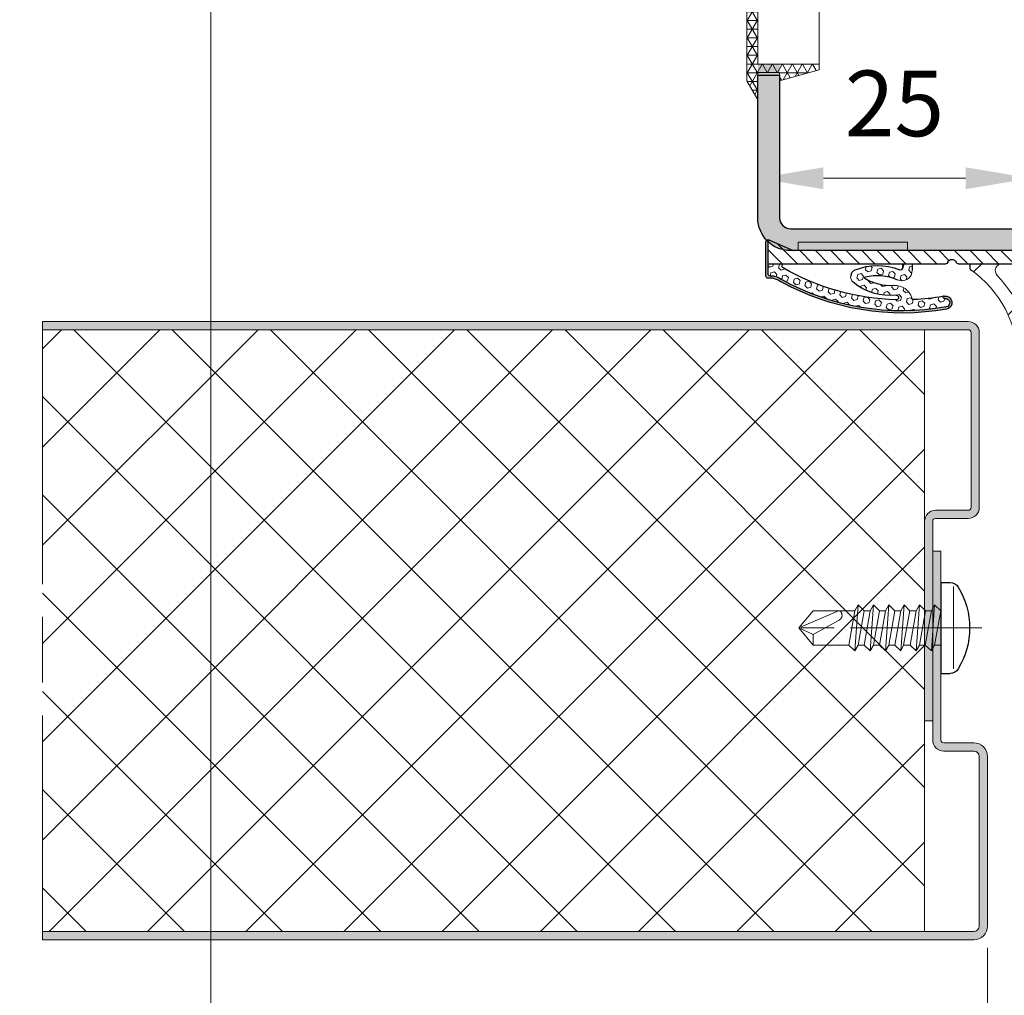
# Model space of a CAD drawing. Units: millimetres. Extents: x 0 to 321, y -11 to 450.
# Drawn here: x 204 to 249, y 299 to 344 of the extents above; entities that cross this region are included whole.
import ezdxf

# ---------------------------------------------------------------- set-up
doc = ezdxf.new("R2010")
doc.units = ezdxf.units.MM
doc.header["$PDMODE"] = 2
doc.header["$PDSIZE"] = 10
doc.linetypes.add('AM_ISO08W050', pattern=[18, 12, -1.5, 3, -1.5])
for name, color, linetype, lineweight in [('AEL-AM_2', 6, 'Continuous', 20), ('AEL-AM_7', 4, 'AM_ISO08W050', 18), ('AM_1', 30, 'Continuous', 30), ('AM_2', 6, 'Continuous', 20), ('AM_5', 3, 'Continuous', 20), ('AM_6', 3, 'Continuous', 20), ('AM_7', 4, 'AM_ISO08W050', 18), ('AM_8', 1, 'Continuous', 15)]:
    doc.layers.add(name, color=color, linetype=linetype, lineweight=lineweight)
doc.styles.get("Standard").update_dxf_attribs({"font": 'arial.ttf'})
doc.dimstyles.new('MAL-ISO$0', dxfattribs={"dimtxt": 3, "dimasz": 3, "dimexe": 1, "dimexo": 1, "dimgap": 1.5, "dimtad": 1, "dimtxsty": 'Standard', "dimcen": 0, "dimclrd": 256, "dimclre": 256, "dimclrt": 3, "dimadec": 1, "dimazin": 2, "dimtp": 0.1, "dimtm": 0.1, "dimtfac": 0.71, "dimtmove": 0, "dimatfit": 3, "dimfxl": 1, "dimlwd": -1, "dimlwe": -1, "dimarcsym": 1})

# ---------------------------------------------------------------- blocks, each defined once
blk = doc.blocks.new('*D9')
at = {"layer": 'AM_5', "transparency": 16777216}
for p, q in [((61.22537241131545, 300.6386981077146), (61.22537241131545, 252.8450189874718)), ((250.2726965316425, 300.5578158301909), (250.2726965316425, 252.8450189874718)), ((64.22537241131545, 253.8450189874718), (247.2726965316425, 253.8450189874718))]:
    blk.add_line(p, q, dxfattribs=at)
for points in [[(64.22537241131545, 254.3450189874718), (64.22537241131545, 253.3450189874718), (61.22537241131545, 253.8450189874718)], [(247.2726965316425, 254.3450189874718), (247.2726965316425, 253.3450189874718), (250.2726965316425, 253.8450189874718)]]:
    blk.add_solid(points, dxfattribs=at)
at = {"layer": 'Defpoints', "color": 0, "transparency": 16777216}
for p in [(61.22537241131545, 301.6386981077146), (250.2726965316425, 301.5578158301909), (250.2726965316425, 253.8450189874718)]:
    blk.add_point(p, dxfattribs=at)
at = {"layer": 'AM_5', "color": 3, "transparency": 16777216, "insert": (156.8402414746759, 257.2921540488634), "char_height": 3, "attachment_point": 5}
blk.add_mtext('Largeur Fond de Feuillure = Largeur Passage Libre Huisserie + 50', dxfattribs=at)
blk = doc.blocks.new('*D18')
at = {"layer": 'AM_5', "transparency": 16777216}
for p, q in [((248.2705142966501, 301.2606827662038), (248.2705142966501, 266.4565596807402)), ((250.2726965316365, 300.5578158301906), (250.2726965316365, 266.4565596807402)), ((245.2705142966501, 267.4565596807402), (242.2705142966501, 267.4565596807402)), ((248.2705142966501, 267.4565596807402), (250.2726965316365, 267.4565596807402)), ((253.2726965316365, 267.4565596807402), (261.3477306380486, 267.4565596807402))]:
    blk.add_line(p, q, dxfattribs=at)
for points in [[(245.2705142966501, 267.9565596807402), (245.2705142966501, 266.9565596807402), (248.2705142966501, 267.4565596807402)], [(253.2726965316365, 267.9565596807402), (253.2726965316365, 266.9565596807402), (250.2726965316365, 267.4565596807402)]]:
    blk.add_solid(points, dxfattribs=at)
at = {"layer": 'Defpoints', "color": 0, "transparency": 16777216}
for p in [(248.2705142966501, 302.2606827662038), (250.2726965316365, 301.5578158301906), (248.2705142966501, 267.4565596807402)]:
    blk.add_point(p, dxfattribs=at)
at = {"layer": 'AM_5', "color": 3, "transparency": 16777216, "insert": (258.8102135848425, 270.4565596807402), "char_height": 3, "attachment_point": 5}
blk.add_mtext('4', dxfattribs=at)
blk = doc.blocks.new('*D21')
at = {"layer": 'AM_5', "transparency": 16777216}
for p, q in [((177.7253724114155, 301.2606827664076), (177.7253724114155, 266.4565596807402)), ((248.2705142967083, 301.2606827664209), (248.2705142967083, 266.4565596807402)), ((180.7253724114155, 267.4565596807402), (245.2705142967083, 267.4565596807402))]:
    blk.add_line(p, q, dxfattribs=at)
for points in [[(180.7253724114155, 267.9565596807402), (180.7253724114155, 266.9565596807402), (177.7253724114155, 267.4565596807402)], [(245.2705142967083, 267.9565596807402), (245.2705142967083, 266.9565596807402), (248.2705142967083, 267.4565596807402)]]:
    blk.add_solid(points, dxfattribs=at)
at = {"layer": 'Defpoints', "color": 0, "transparency": 16777216}
for p in [(177.7253724114155, 302.2606827664076), (248.2705142967083, 302.2606827664209), (248.2705142967083, 267.4565596807402)]:
    blk.add_point(p, dxfattribs=at)
at = {"layer": 'AM_5', "color": 3, "transparency": 16777216, "insert": (212.9979433540619, 270.9231353969748), "char_height": 3, "attachment_point": 5}
blk.add_mtext('Vantail Semi-fixe (350mini)', dxfattribs=at)
blk = doc.blocks.new('*D24')
at = {"layer": 'AM_5', "transparency": 16777216}
for p, q in [((199.4183269186417, 357.0253803793535), (113.1243296471546, 357.0253803793535)), ((113.1243296471546, 357.0253803793535), (113.1243296471546, 350.1270174871297)), ((199.4183269186417, 350.1270174871297), (199.4183269186417, 357.0253803793535)), ((113.1243296471546, 350.1270174871297), (199.4183269186417, 350.1270174871297)), ((98.72235707004462, 289.7636981076936), (98.72235707004462, 349.6270174871297)), ((212.7735296379215, 289.7636981077447), (212.7735296379215, 349.6270174871297)), ((101.7223570700446, 348.6270174871297), (209.7735296379215, 348.6270174871297))]:
    blk.add_line(p, q, dxfattribs=at)
for points in [[(101.7223570700446, 349.1270174871297), (101.7223570700446, 348.1270174871297), (98.72235707004462, 348.6270174871297)], [(209.7735296379215, 349.1270174871297), (209.7735296379215, 348.1270174871297), (212.7735296379215, 348.6270174871297)]]:
    blk.add_solid(points, dxfattribs=at)
at = {"layer": 'Defpoints', "color": 0, "transparency": 16777216}
for p in [(212.7735296379215, 348.6270174871297), (98.72235707004462, 288.7636981076936), (212.7735296379215, 288.7636981077447)]:
    blk.add_point(p, dxfattribs=at)
at = {"layer": 'AM_5', "color": 3, "transparency": 16777216, "insert": (156.2713282828981, 353.5761989332416), "char_height": 3, "attachment_point": 5}
blk.add_mtext('Largeur Passage Libre Réel à 90° = PL - 104', dxfattribs=at)
blk = doc.blocks.new('BOUCHON Ø16')
at = {"layer": 'AM_8'}
h = blk.add_hatch(dxfattribs=at)
h.set_pattern_fill('NET3', color=256, scale=0.25)
h.set_pattern_definition([(0, (-179.4490400736601, -241.4142811224943), (0, 0.79375), []), (59.99999999999999, (-179.4490400736601, -241.4142811224943), (-0.6874076642538981, 0.3968750000000001), []), (120, (-179.4490400736601, -241.4142811224943), (-0.6874076642538982, -0.3968749999999998), [])])
h.paths.add_polyline_path([(-5.600000000000023, 7.5), (-5.600000000000015, 6.999999999999943), (0, 7), (0, -6.99999999999997), (-5.599999999999802, -7), (-5.599999999999795, -7.500000000000027), (-1.999999999999887, -8.5), (-2, -7.75), (0, -7.749999999999972), (0, -10.24999999999997), (1.000000000000113, -8.499999999999972), (1.000000000000001, 8.500000000000057), (0, 10.25), (0, 7.75), (-2, 7.75), (-2, 8.5)])
at = {"layer": 'AM_2'}
for p, q in [((-5.600000000000023, 6.999999999999943), (0, 7)), ((0, 7), (0, -6.999999999999972)), ((0, -6.999999999999972), (-5.600000000000023, -7))]:
    blk.add_line(p, q, dxfattribs=at)
blk.add_lwpolyline([(-5.599999999999795, -7.500000000000028), (-1.999999999999886, -8.5), (-2, -7.75), (0, -7.749999999999972), (0, -10.24999999999997), (1.000000000000114, -8.499999999999972), (1, 8.500000000000057), (0, 10.25), (0, 7.75), (-2, 7.75), (-2, 8.5), (-5.600000000000023, 7.5)], close=True, dxfattribs=at)
blk = doc.blocks.new('bati tunnel paumelle PM2D')
at = {"layer": 'AM_8'}
h = blk.add_hatch(color=256, dxfattribs=at)
h.dxf.hatch_style = 1
edge = h.paths.add_edge_path()
edge.add_arc((10.99999999999996, 34.48648648670087), 0.5, -90, 0, ccw=False)
edge.add_line((11.00000000000013, 33.98648648670087), (0.5000000000001279, 33.98648648670076))
edge.add_arc((0.500000000000071, 32.48648648670064), 1.50000000000003, 90.00000000000053, 128.2267052598268)
edge.add_spline(control_points=[(-0.4281619178700993, 33.66483934311327), (-0.3250328158845122, 33.53391124795644), (-0.2219037138988682, 33.40298315279938), (-0.01564550992786451, 33.14112696248549), (0.08748359205783629, 33.01019886732843), (0.1906126940433097, 32.87927077217159)], knot_values=[-0.2, -0.2, -0.2, -0.2, -0.1, -0.1, 0, 0, 0, 0], degree=3, periodic=0)
edge.add_arc((0.500000000000071, 32.48648648670064), 0.5000000000000027, 90, 128.2267052598325, ccw=False)
edge.add_line((0.5000000000001279, 32.98648648670064), (11.00000000000001, 32.98648648670076))
edge.add_arc((10.99999999999996, 34.48648648670064), 1.499999999999972, 270.0000000000005, 360)
edge.add_line((12.49999999999996, 34.48648648670087), (12.49999999999996, 41.48648648670076))
edge.add_line((12.49999999999996, 41.48648648670064), (11.49999999999996, 41.48648648670063))
edge.add_line((11.49999999999996, 41.48648648670064), (11.50000000000007, 34.48648648670076))
at = {"layer": 'AM_1'}
blk.add_lwpolyline([(11.49999999999996, 34.48648648670087, -0.414213562373095), (11.00000000000013, 33.98648648670087), (0.5000000000001279, 33.98648648670064, 0.4142135623730919), (-0.999999999999929, 32.48648648670087), (-1.000000000000114, 8.500000000000114), (-2.273736754432321e-13, 8.499999999999886), (7.105427357601002e-14, 32.48648648670064, -0.4142135623730919), (0.5000000000001279, 32.98648648670064), (11.00000000000013, 32.98648648670087, 0.414213562373095), (12.49999999999996, 34.48648648670087), (12.49999999999966, 40.99999999999989), (11.49999999999966, 40.99999999999989)], format="xyb", close=True, dxfattribs=at)
at = {"layer": 'AM_8', "xscale": 0.5, "yscale": 0.5, "zscale": 0.5}
blk.add_blockref('BOUCHON Ø16', (12.49999999999966, 44.99999999999989), dxfattribs=at)
blk = doc.blocks.new('vis auto tb 4-2x13')
at = {"layer": 'AEL-AM_7'}
blk.add_line((0, 3.725938591216163), (0, -13), dxfattribs=at)
at = {"layer": 'AM_1', "linetype": 'Continuous'}
for p, q in [((-4.15625, 0), (-4.15625, 0.8385416666660603)), ((4.15625, 0), (-4.15625, 0)), ((4.15625, 0), (4.15625, 0.8385416666660603))]:
    blk.add_line(p, q, dxfattribs=at)
for centre, radius, start, end in [((0, -4.61197916666697), 7.236979166667, 58.95177800760196, 121.0482219934755), ((-3.28125, 0.8385416666660603), 0.875, 121.0482219931219, 180), ((3.28125, 0.8385416666660603), 0.875, 0, 58.95177800760196)]:
    blk.add_arc(centre, radius, start, end, dxfattribs=at)
at = {"layer": 'AM_2', "linetype": 'Continuous'}
for p, q in [((-3.753347927833033, 1.147909775761946), (3.785081429745048, 1.147909775761946)), ((-1.566249999999968, 0), (-1.566249999999968, -0.5762197575159007)), ((2.100000000000023, -0.5762197575159007), (-2.100000000000023, -0.8658523344688547)), ((-2.100000000000023, -0.8658523344688547), (-1.566249999999968, -0.5762197575159007)), ((-1.566249999999968, -1.428657275092974), (-2.100000000000023, -0.8658523344688547)), ((-1.566249999999968, -0.5762197575159007), (1.566250000000025, -0.01341481689178181)), ((1.566250000000025, -0.8658523344688547), (-1.566249999999968, -1.428657275092974)), ((1.566250000000025, -0.01341481689178181), (2.100000000000023, -0.5762197575159007)), ((2.100000000000023, -0.5762197575159007), (1.566250000000025, -0.8658523344688547)), ((1.566250000000025, -0.8658523344688547), (1.566250000000025, -1.413414816894146)), ((1.566250000000025, -1.413414816894146), (-1.566249999999968, -1.976219757516901)), ((-1.566249999999968, -1.976219757516901), (-1.566249999999968, -1.428657275092974)), ((1.566250000000025, -1.413414816894146), (2.100000000000023, -1.976219757516901)), ((2.100000000000023, -1.976219757516901), (-2.100000000000023, -2.265852334469855)), ((-2.100000000000023, -2.265852334469855), (-1.566249999999968, -1.976219757516901)), ((-1.566249999999968, -2.828657275093065), (-2.100000000000023, -2.265852334469855)), ((1.566250000000025, -2.265852334469855), (-1.566249999999968, -2.828657275093065)), ((2.100000000000023, -1.976219757516901), (1.566250000000025, -2.265852334469855)), ((1.566250000000025, -2.265852334469855), (1.566250000000025, -2.853120707628932)), ((2.100000000000023, -3.376219757516992), (-2.100000000000023, -3.665852334469037)), ((-2.100000000000023, -3.665852334469037), (-1.566249999999968, -3.415925648252141)), ((-1.566249999999968, -3.415925648252141), (-1.566249999999968, -2.828657275093065)), ((1.566250000000025, -2.853120707628932), (-1.566249999999968, -3.415925648252141)), ((1.566250000000025, -2.853120707628932), (2.100000000000023, -3.376219757516992)), ((2.100000000000023, -3.376219757516992), (1.566250000000025, -3.665852334469037)), ((-1.566249999999968, -4.228657275092701), (-2.100000000000023, -3.665852334469037)), ((1.566250000000025, -3.665852334469037), (-1.566249999999968, -4.228657275092701)), ((1.566250000000025, -4.213414816892964), (-1.566249999999968, -4.776219757517083)), ((-1.566249999999968, -4.776219757517083), (-1.566249999999968, -4.228657275092701)), ((1.566250000000025, -3.665852334469037), (1.566250000000025, -4.213414816892964)), ((1.566250000000025, -4.213414816892964), (2.100000000000023, -4.776219757517083)), ((2.100000000000023, -4.776219757517083), (-2.100000000000023, -5.065852334469128)), ((-2.100000000000023, -5.065852334469128), (-1.566249999999968, -4.776219757517083)), ((-1.566249999999968, -5.628657275092792), (-2.100000000000023, -5.065852334469128)), ((1.566250000000025, -5.065852334469128), (-1.566249999999968, -5.628657275092792)), ((2.100000000000023, -4.776219757517083), (1.566250000000025, -5.065852334469128)), ((1.566250000000025, -5.065852334469128), (1.566250000000025, -5.613414816893055)), ((2.100000000000023, -6.176219757517174), (-2.100000000000023, -6.465852334468764)), ((-2.100000000000023, -6.465852334468764), (-1.566249999999968, -6.176219757517174)), ((-1.566249999999968, -6.176219757517174), (1.566250000000025, -5.613414816893055)), ((-1.566249999999968, -6.176219757517174), (-1.566249999999968, -5.628657275092792)), ((1.566250000000025, -5.613414816893055), (2.100000000000023, -6.176219757517174)), ((2.100000000000023, -6.176219757517174), (1.566250000000025, -6.465852334468764)), ((-1.566249999999968, -7.028657275092883), (-2.100000000000023, -6.465852334468764)), ((1.566250000000025, -6.465852334468764), (-1.566249999999968, -7.028657275092883)), ((-1.566249999999968, -7.57621975751681), (1.566250000000025, -7.013414816893146)), ((-1.566249999999968, -7.57621975751681), (-1.566249999999968, -7.028657275092883)), ((1.566250000000025, -6.465852334468764), (1.566250000000025, -7.013414816893146)), ((1.566250000000025, -7.013414816893146), (2.100000000000023, -7.57621975751681)), ((2.100000000000023, -7.57621975751681), (-2.100000000000023, -7.865852334470219)), ((-2.100000000000023, -7.865852334470219), (-1.566249999999968, -7.57621975751681)), ((-1.566249999999968, -8.428657275092974), (-2.100000000000023, -7.865852334470219)), ((1.566250000000025, -7.865852334470219), (-1.566249999999968, -8.428657275092974)), ((2.100000000000023, -7.57621975751681), (1.566250000000025, -7.865852334470219)), ((1.566250000000025, -11.6875), (1.566250000000025, -7.865852334470219)), ((-1.566249999999968, -8.428657275092974), (-1.566249999999968, -11.6875)), ((-0.6032908100900158, -11.6875), (0.6777047397440583, -9.369131521346844)), ((0, -13), (1.566250000000025, -9.369131521346844)), ((-0.6032908100900158, -11.6875), (-1.566249999999968, -11.6875)), ((-1.566249999999968, -11.6875), (0, -13)), ((0, -13), (-0.6032908100900158, -11.6875)), ((0, -13), (1.566250000000025, -11.6875)), ((1.566250000000025, -11.6875), (1.566250000000025, -11.6875))]:
    blk.add_line(p, q, dxfattribs=at)
blk.add_lwpolyline([(1.566250000000025, -9.369131521346844), (1.566569157054005, -9.354512057592729), (1.56624183515504, -9.340288738192157), (1.565283768610016, -9.326458211550744), (1.563710691727977, -9.313017126080013), (1.561538338817002, -9.29996213018785), (1.558782444184033, -9.287289872283054), (1.55545874213999, -9.274997000773965), (1.551582966989997, -9.263080164068924), (1.547170853045031, -9.251536010578093), (1.542238134610955, -9.240361188707993), (1.536800545997039, -9.22955234687015), (1.530873821511989, -9.219106133471087), (1.52447369546303, -9.209019196920053), (1.517615902157956, -9.199288185625846), (1.510316175907008, -9.189909747998172), (1.502590251015988, -9.180880532444007), (1.494453861795023, -9.172197187373058), (1.485922937776024, -9.163856184454744), (1.477015660989025, -9.155851956154947), (1.467751658648979, -9.148177626595952), (1.458150581700977, -9.140826298424145), (1.448232081088008, -9.133791074277724), (1.43801580775704, -9.127065056803076), (1.42752141264998, -9.120641348642039), (1.416768546712035, -9.114513052436905), (1.405776860888011, -9.108673270830877), (1.394566006121977, -9.103115106465793), (1.383155633358001, -9.097831661985765), (1.371565393541061, -9.092816040033085), (1.359814937614999, -9.088061343250047), (1.347923916525019, -9.083560674279852), (1.335911981214963, -9.079307135766157), (1.323798782629012, -9.075293830348983), (1.311603971712032, -9.071513860673804), (1.287041140065014, -9.064632655094101), (1.274692696783973, -9.061535481186183), (1.262307558586031, -9.058674550157775), (1.249891622234031, -9.056055416438085), (1.237450784488999, -9.053683634451772), (1.224990942111958, -9.051564758628956), (1.212517991865013, -9.049704343396115), (1.200037830512031, -9.048107943182004), (1.187556354812045, -9.04678111241492), (1.175079461529037, -9.045729405520888), (1.162613047423008, -9.044958376928662), (1.150163009258051, -9.044473581066995), (1.137735243794054, -9.044280572363277), (1.125335647793065, -9.044384905243078), (1.11297011801804, -9.044792134137879), (1.100644551230005, -9.045507813471886), (1.088364844191005, -9.046537497676127), (1.076136893663033, -9.04788674117708), (1.063966596408022, -9.049561098400773), (1.051859849186997, -9.05156612377914), (1.03982254876297, -9.053907371735932), (1.027860591896967, -9.056590396700813), (1.015979875352002, -9.059620753100717), (1.00418629588205, -9.06300399524389), (0.9924856340890074, -9.066743077446972), (0.9808832551750015, -9.070831656059909), (0.9693844315229967, -9.07526130979113), (0.9579944355170369, -9.08002361735089), (0.9467185395380397, -9.08511015744807), (0.9355620159699924, -9.090512508791107), (0.9245301371960295, -9.096222250089795), (0.913628175597978, -9.10223096005484), (0.9028614035600526, -9.108530217394218), (0.8922350934630003, -9.115111600816817), (0.8817545176920589, -9.121966689031979), (0.8714249486289987, -9.129087060749953), (0.8612516586559877, -9.136464294679172), (0.8512399201570133, -9.144089969528068), (0.8413950055140162, -9.1519556640078), (0.8317221871100173, -9.160052956825893), (0.8222267373290038, -9.168373426693051), (0.81291392855303, -9.176908652318161), (0.8037890331639801, -9.18565021241011), (0.7948573235460117, -9.194589685677784), (0.7861240720819751, -9.203718650830979), (0.7775945511530153, -9.213028686579037), (0.7692740331449954, -9.222511371630844), (0.7611677904380372, -9.232158284696197), (0.7532810954160141, -9.241961004483983), (0.7456192204610375, -9.251911109703087), (0.738187437958004, -9.262000179062852), (0.7309910373190291, -9.272220172495054), (0.7240353894630402, -9.282564874271884), (0.7173258896630159, -9.293028613763), (0.7108679331929579, -9.303605720434916), (0.7046669153289713, -9.314290523752788), (0.6987282313459673, -9.325077353183133), (0.6930572765210172, -9.335960538192012), (0.6876594461280092, -9.346934408244124), (0.6825401354440146, -9.357993292806896), (0.6777047397440583, -9.369131521346844), (0.6777047397440583, -9.369131521346844)], dxfattribs=at)
blk = doc.blocks.new('JOINT FIT 3Z097')
at = {"layer": 'AM_8'}
h = blk.add_hatch(dxfattribs=at)
h.set_pattern_fill('_U', color=256, scale=2.5, angle=-315, style=0, pattern_type=0)
h.set_pattern_definition([(44.99999999997274, (-1013.050041589256, -224.2851406887379), (-1.767766952965528, 1.76776695296721), [])])
edge = h.paths.add_edge_path()
edge.add_line((-1.222998887075619, -2.786355224500085), (-0.9936202601255673, -2.786355224499971))
edge.add_line((-0.9936202601255673, -2.786355224499971), (-0.9936202601255673, -1.327385875267964))
edge.add_arc((-1.307787377828276, -1.327385875267964), 0.3141671177027092, -133.4158639514729, 0, ccw=False)
edge.add_arc((-5.431166187068868, -5.685319075472989), 5.685319075459446, 46.58413604851188, 89.9999999998028)
edge.add_line((-5.431166187049314, -1.352873368887231e-11), (-9.34362026012549, 4.206412995699793e-12))
edge.add_arc((-9.343620260125476, -0.2999999999958618), 0.3000000000000682, 90.00000000000136, 269.999999999829)
edge.add_line((-9.343620260126357, -0.59999999999593), (-5.431166187051353, -0.600000000005366))
edge.add_arc((-5.431166187068726, -5.685319075472989), 5.085319075467623, 34.82824660991332, 89.99999999980417, ccw=False)
edge.add_arc((-1.226009308719853, -2.696050366612326), 0.09035502197777918, 250.0814864063256, 271.9093170314134)
h = blk.add_hatch(dxfattribs=at)
h.set_pattern_fill('_U', color=256, scale=0.5, angle=-405.0000000000001, style=0, pattern_type=0)
h.set_pattern_definition([(314.9999999999999, (-960.4112204765654, -197.7649168045532), (0.353553390593274, 0.3535533905932736), [])])
edge = h.paths.add_edge_path()
edge.add_arc((-0.9936202688757021, -3.625000000008185), 0.2000000087465819, -70.52877818238449, 70.528778183734, ccw=False)
edge.add_arc((-0.8936202601332752, -3.907842718660959), 0.09999999999240287, 109.4712218108701, 179.9999999937305)
edge.add_line((-0.9936202601256809, -3.907842718650045), (-0.9936202601255673, -12.02499999999998))
edge.add_line((-0.9936202601255673, -12.02499999999998), (0.1063797398744555, -12.02499999999998))
edge.add_arc((0.009555156221381367, -12.02812499998663), 0.09687499999745741, 1.848571637345495, 23.49069690555831)
edge.add_line((0.09840162190050705, -11.98951060939407), (-0.3811889811755691, -10.88603780080007))
edge.add_arc((-0.2436202601269315, -10.82624777664341), 0.1499999999987268, 180.0000000025404, 203.4906969106954, ccw=False)
edge.add_line((-0.3936202601256582, -10.82624777665001), (-0.3936202601255445, -10.65921571616013))
edge.add_line((-0.3936202601255445, -10.65921571616013), (-0.3941267305975771, -10.65921571616013))
edge.add_line((-0.3941267305975771, -10.65921571616013), (-0.3941267305975771, -5.659215716160134))
edge.add_line((-0.3941267305975771, -5.659215716160134), (-0.3936202601255445, -5.659215716160134))
edge.add_line((-0.3936202601255445, -5.659215716160134), (-0.3936202601255445, -0.4750000000000227))
edge.add_arc((-0.4936202601255673, -0.4750000000000227), 0.1000000000000227, 0, 90)
edge.add_line((-0.4936202601255673, -0.375), (-0.8936202601255445, -0.375))
edge.add_arc((-0.8936202601256582, -0.4750000000000227), 0.1000000000000227, 89.99999999993486, 180)
edge.add_line((-0.9936202601255673, -0.4750000000000227), (-0.9936202601255673, -3.342157281349955))
edge.add_arc((-0.8936202601255445, -3.342157281350069), 0.1000000000000227, 179.9999999999511, 250.5287781832861)
blk.add_hatch(color=256, dxfattribs=at).paths.add_polyline_path([(-2.968582696465262, -3.886604332043362, -0.9597288834517516), (-2.578663278990405, -3.940131667975038, 0.4191310947251956), (-2.486966472961285, -4.049341948750566, -0.001636535956194693), (-2.474664414445726, -3.979303948670349, 1), (-3.065274611709441, -3.873570345199823, 0.1721299237138611), (-1.815514553366626, -11.43635267251193, -0.1069618754279114), (-1.656422479625576, -11.79423897416552), (-1.656422479625633, -12.02499999999998, 0.4142135623730951), (-1.556422479625553, -12.125), (0.009555156224450911, -12.125, 0.4236952541558475), (0.1063797398796282, -12.02499999999998), (-0.9936202601255673, -12.02499999999998), (-1.456422479625644, -12.02500000000157, -0.4142135623730951), (-1.556422479627287, -11.92499999999995), (-1.556422479625553, -11.74777853986825, 0.1226353984136711), (-1.705489102361355, -11.43370389717222, -0.1733779235171164)])
h = blk.add_hatch(dxfattribs=at)
h.set_pattern_fill('HEX', color=256, scale=0.05, angle=-405.0000000000001, style=0)
h.set_pattern_definition([(314.9999999999999, (-960.4112204765654, -197.7649168045532), (0.1944282018753968, 0.1944282018753966), [0.15875, -0.3175]), (74.99999999999991, (-960.4112204765654, -197.7649168045532), (-0.265593862973921, 0.0711656610985246), [0.15875, -0.3175]), (14.99999999999993, (-960.2989672750521, -197.8771700060666), (-0.07116566109852426, 0.2655938629739211), [0.15875, -0.3175])])
edge = h.paths.add_edge_path()
edge.add_arc((-2.536747987336867, -6.165359438017617), 0.1046536346323938, -1.654045637340289, 178.1795632506705, ccw=False)
edge.add_arc((0.2175703272024521, -6.442264361067032), 2.663825543068459, 174.0986429226276, 219.4369114707059)
edge.add_arc((-1.583286110909398, -7.923448480089519), 0.332090072408641, 219.436911470688, 337.5971135167176)
edge.add_arc((-3.739038124799436, -7.034784561759579), 2.663825543068328, 337.5971135167088, 382.3110028099111)
edge.add_arc((-1.182121316674852, -5.985542898052358), 0.100000000002194, 90.000000000456, 202.3110028086339, ccw=False)
edge.add_line((-1.182121316675648, -5.885542898050062), (-0.9936202601255673, -5.885542898050062))
edge.add_line((-0.9936202601255673, -5.885542898050062), (-0.9936202601255673, -5.435542898050016))
edge.add_line((-0.9936202601255673, -5.435542898050016), (-1.292732440805821, -5.435542898050016))
edge.add_arc((-1.292732440805707, -5.912975061689394), 0.4774321636393211, 90.00000000001364, 204.6349071989258)
edge.add_arc((-3.739038124799549, -7.034784561759466), 2.213825544939994, -14.711142048948602, 24.634907198921212, ccw=False)
edge.add_arc((-1.63217673844872, -7.59697679200201), 0.03439138707028633, 197.0340249883251, 359.9999999997159, ccw=False)
edge.add_arc((0.2175703272024521, -6.442264361066918), 2.213825544939995, 175.6067380205546, 211.7451670363772, ccw=False)
edge.add_arc((-2.767816063806663, -6.212904556356989), 0.7803584546897816, 355.6067380205448, 434.4409028060448)
edge.add_arc((-2.53167561275643, -5.364807453354047), 0.1000000000001838, 177.892890591625, 254.4409028060972, ccw=False)
edge.add_arc((8.218279225922856, -5.893601175540425), 10.86294516091643, 170.2252481410155, 177.1903989490182, ccw=False)
edge.add_arc((-2.479117347703323, -3.94965046850632), 0.09999999999684836, 174.5378592409831, 265.49815184898335, ccw=False)
edge.add_arc((-2.774723403367943, -3.921383968371401), 0.1969544328299647, 354.5378592368833, 529.8289620871586)
edge.add_arc((8.218279225922856, -5.893601175539857), 11.36547033781249, 169.8289620836146, 209.1731391051133)
edge.add_arc((-2.261587606229455, -11.89005272638337), 0.719374589436426, 11.406867178424818, 39.37318876922228, ccw=False)
edge.add_line((-1.556422479639309, -11.74777853980004), (-1.556422479625553, -11.92499999999995))
edge.add_arc((-1.456422479624734, -11.92500000000086), 0.1000000000008185, 179.9999999995115, 269.9999999994789)
edge.add_line((-1.456422479625644, -12.02500000000157), (-0.9936202601255673, -12.02499999999998))
edge.add_line((-0.9936202601255673, -12.02499999999998), (-0.9936202601255673, -11.29077789104997))
edge.add_arc((-1.093620260130706, -11.29077789104679), 0.1000000000051386, 210.0965798458851, 359.99999999815986, ccw=False)
edge.add_arc((8.21827922592297, -5.89360117553997), 10.86294516091607, 181.4159773140109, 210.0965798397154, ccw=False)
at = {"layer": 'AM_2', "color": 7, "lineweight": 25}
for p, q in [((-5.223314836805116, -1.023181539494544e-11), (-9.343620260125476, 4.206412995699793e-12)), ((-0.8936202601255445, -0.375), (-0.4936202601255673, -0.375)), ((-5.431166187051417, -0.600000000005366), (-9.343620260139346, -0.5999999999917236)), ((-0.9936202601255673, -3.342157281349955), (-0.9936202601255673, -0.4750000000000227)), ((-0.3936202601255445, -0.4750000000000227), (-0.3936202601255445, -10.82624777665001)), ((-1.222998887075619, -2.786355224499971), (-0.9936202601255673, -2.786355224499971)), ((-0.9936202601255673, -12.02499999999998), (-0.9936202601255673, -3.907842718650045)), ((-0.9936202601255673, -5.435542898050016), (-1.292732440805821, -5.435542898050016)), ((-0.9936202601255673, -5.885542898050062), (-0.9936202601255673, -5.435542898050016)), ((-0.9936202601255673, -5.885542898050062), (-1.182121316675648, -5.885542898050062)), ((0.09840162187447277, -11.98951060939999), (-0.3811889811755691, -10.88603780080007)), ((-1.656422479625576, -11.79423897409993), (-1.656422479625576, -12.02499999999998)), ((-1.556422479625553, -11.74777853980004), (-1.556422479625553, -11.92499999999995)), ((-1.556422479625553, -12.125), (0.009555156224450911, -12.125)), ((-1.456422479625644, -12.02499999999998), (0.1063797398744555, -12.02499999999998)), ((-1.456422479625644, -12.02499999999998), (-0.9936202601255673, -12.02499999999998)), ((-0.9936202601255673, -12.02499999999998), (0.1063797398744555, -12.02499999999998))]:
    blk.add_line(p, q, dxfattribs=at)
at = {"layer": 'AM_2', "color": 7}
blk.add_lwpolyline([(-0.3941267305975771, -5.659215716160134), (-1.13686837721616e-13, -5.659215716160134), (-1.13686837721616e-13, -10.65921571616013), (-0.3941267305975771, -10.65921571616013)], close=True, dxfattribs=at)
at = {"layer": 'AM_2', "color": 7, "lineweight": 25}
for centre, radius, start, end in [((-9.343620260125476, -0.2999999999958618), 0.3000000000000235, 89.99999999983065, 269.9999999998306), ((-0.8936202601255445, -0.4750000000000227), 0.0999999999999943, 90, 180), ((-0.4936202601255673, -0.4750000000000227), 0.0999999999999943, 0, 90), ((-1.226009308719881, -2.696050366612326), 0.09035502197781924, 180.7333458499323, 271.9093170314234), ((-0.8936202601255445, -3.342157281349955), 0.1000000000001293, 180, 250.5287781833021), ((-0.9936202688755884, -3.625), 0.200000008754274, 289.4712218167978, 70.52877818320216), ((8.218279225857032, -5.893601175565436), 11.46294516086022, 169.8501820623202, 208.9166272362177), ((8.218279225922856, -5.893601175539857), 11.36547033781246, 169.8289620836138, 209.1731391051128), ((-2.769969513062733, -3.926437146938724), 0.2999999999908844, 349.8501820625188, 169.8501820623202), ((-2.774723403400799, -3.921383968366854), 0.1969544328271372, 354.5378592412168, 169.8289620836138), ((8.218279225922856, -5.893601175539857), 10.86294516091629, 170.225248141011, 177.1903989490208), ((-2.479117347700594, -3.949650468509503), 0.09999999999987585, 174.5378592393193, 265.4981518514189), ((8.218279225922856, -5.893601175539857), 10.8629451609163, 169.8501820626115, 170.225248141011), ((-0.8936202601255445, -3.907842718650045), 0.1000000000001293, 109.4712218166979, 180), ((-2.531675612756317, -5.364807453354047), 0.1000000000001967, 177.8928905916098, 260.2413946518018), ((8.218279225922856, -5.893601175539857), 10.86294516091601, 181.4143849644091, 210.0965798397165), ((-2.536747987336867, -6.165359438017617), 0.1046536346324371, 358.345954362656, 178.1795632520766), ((0.2175703272024521, -6.442264361067146), 2.663825543068416, 174.098642922626, 219.4369114707043), ((0.2175703272024521, -6.442264361067146), 2.213825544939965, 175.6067380205502, 211.745167036377), ((-3.739038124799549, -7.034784561759579), 2.213825544939964, 345.2888579510548, 24.6349071989225), ((-1.182121316674738, -5.985542898052245), 0.1000000000022396, 90.0000000005211, 202.3110028086252), ((-3.739038124799549, -7.034784561759579), 2.663825543068416, 337.5971135167076, 22.31100280990677), ((-0.2436202601255673, -10.82624777665001), 0.1500000000000661, 180, 203.4906969135916), ((-2.562879458648354, -11.98288456864225), 0.9258787259326049, 11.75619622407457, 36.17720249163479), ((-2.261587606229341, -11.89005272638349), 0.7193745894363448, 11.40686717843203, 39.37318876923116), ((-1.093620260130706, -11.29077789104679), 0.1000000000051956, 210.0965798458886, 359.9999999981501), ((-1.556422479625553, -12.02499999999998), 0.1000000000000796, 180, 270), ((-1.456422479625644, -11.92499999999995), 0.1000000000016534, 180, 270), ((0.009555156224450911, -12.02812500000005), 0.09687499999999714, 270, 1.848571645200797), ((0.009555156224450911, -12.02812500000005), 0.0968749999999918, 1.848571645200797, 23.49069691359161)]:
    blk.add_arc(centre, radius, start, end, dxfattribs=at)
at = {"layer": 'AM_2', "color": 7}
for centre, radius, start, end in [((-5.431166187068698, -5.685319075472989), 5.685319075459412, 46.58413604850902, 89.99999999980459), ((-5.431166187068698, -5.685319075472989), 5.085319075467582, 34.82824660990919, 89.99999999980459), ((-1.307787377828276, -1.327385875267964), 0.3141671177027092, 226.5841360485229, 0), ((-2.767816063806663, -6.212904556356989), 0.7803584546898826, 355.6067380205502, 74.44090280604738), ((-1.292732440805821, -5.912975061689394), 0.4774321636393428, 90, 204.634907198924), ((-1.63217673844872, -7.59697679200201), 0.03439138707028633, 197.0340249882837, 359.9999999997134), ((-1.583286110909398, -7.923448480089519), 0.3320900724086456, 219.436911470702, 337.5971135167076)]:
    blk.add_arc(centre, radius, start, end, dxfattribs=at)
blk = doc.blocks.new('*D62')
at = {"layer": 'AM_5', "transparency": 16777216}
for p, q in [((237.7705142968528, 335.6251845943233), (237.7705142968539, 337.4320609180048)), ((250.2705142968515, 333.6251845943156), (250.2705142968538, 337.4320609179973)), ((240.7705142968533, 336.432060918003), (247.2705142968532, 336.4320609179991))]:
    blk.add_line(p, q, dxfattribs=at)
for points in [[(240.7705142968536, 336.932060918003), (240.770514296853, 335.932060918003), (237.7705142968533, 336.4320609180048)], [(247.2705142968535, 336.9320609179991), (247.2705142968529, 335.9320609179991), (250.2705142968532, 336.4320609179973)]]:
    blk.add_solid(points, dxfattribs=at)
at = {"layer": 'Defpoints', "color": 0, "transparency": 16777216}
for p in [(250.2705142966505, 336.4320609181481), (237.7705142966506, 334.6251845944666), (250.2705142966505, 332.6251845944663)]:
    blk.add_point(p, dxfattribs=at)
at = {"layer": 'AM_5', "color": 3, "transparency": 16777216, "insert": (244.0205142968551, 339.4637798811661), "char_height": 3, "attachment_point": 5}
blk.add_mtext('25', dxfattribs=at)

msp = doc.modelspace()

# ---------------------------------------------------------------- hatches: boundary and pattern name
at = {"layer": 'AM_8'}
h = msp.add_hatch(color=256, dxfattribs=at)
h.dxf.hatch_style = 1
edge = h.paths.add_edge_path()
edge.add_line((205.07470487756, 329.8856827660075), (205.0747048775596, 329.5106827660075))
edge.add_line((205.0747048775596, 329.5106827660075), (247.3955142962916, 329.5106827662174))
edge.add_arc((247.3955142962917, 329.3856827662178), 0.1249999999995453, 5.212541509536095e-11, 90.00000000005213, ccw=False)
edge.add_line((247.5205142962913, 329.3856827662179), (247.5205142962892, 321.3856827662145))
edge.add_arc((247.3955142962877, 321.3856827662146), 0.1250000000014495, -89.99999999996089, 0, ccw=False)
edge.add_line((247.3955142962877, 321.2606827662131), (245.895514296288, 321.2606827662148))
edge.add_arc((245.8955142962877, 320.7606827662161), 0.4999999999987494, 89.99999999995767, 180.0000000000326)
edge.add_line((245.3955142962889, 320.7606827662158), (245.3955142962856, 311.6356827662207))
edge.add_line((245.3955142962856, 311.6356827662207), (245.7705142962856, 311.6356827662207))
edge.add_line((245.7705142962856, 311.6356827662207), (245.770514296289, 320.7606827662175))
edge.add_arc((245.8955142962891, 320.7606827662175), 0.1250000000000853, 90.00000000005213, 180, ccw=False)
edge.add_line((245.895514296289, 320.8856827662175), (247.395514296289, 320.8856827662167))
edge.add_arc((247.3955142962891, 321.3856827662169), 0.5000000000001705, 269.9999999999837, 360.0000000000195)
edge.add_line((247.8955142962893, 321.385682766217), (247.8955142962913, 329.3856827662188))
edge.add_arc((247.395514296291, 329.3856827662185), 0.5000000000002842, 0, 89.99999999989578)
edge.add_line((247.3955142962915, 329.8856827662188), (205.07470487756, 329.8856827660075))
h = msp.add_hatch(dxfattribs=at)
h.set_pattern_fill('ANSI37', color=256)
h.set_pattern_definition([(45, (-990.3938568999483, -81.05486671780949), (-2.245064030267288, 2.245064030267288), []), (135, (-990.3938568999483, -81.05486671780949), (-2.245064030267288, -2.245064030267288), [])])
h.paths.add_polyline_path([(245.3955142966767, 329.5106827662074), (205.0747048775596, 329.5106827663003), (205.0747048775337, 302.0106827662976), (245.3955142966494, 302.010682766208)])
h = msp.add_hatch(color=256, dxfattribs=at)
h.dxf.hatch_style = 1
edge = h.paths.add_edge_path()
edge.add_line((205.0747048775337, 302.0106827662064), (205.0747048775334, 301.6356827662075))
edge.add_line((205.0747048775334, 301.6356827662075), (247.6455142963075, 301.6356827665109))
edge.add_arc((247.6455142963067, 302.2606827665109), 0.6249999999999432, 270.000000000073, 360.0000000000313)
edge.add_line((248.2705142963066, 302.2606827665112), (248.270514296295, 310.0106827665119))
edge.add_arc((247.6455142962951, 310.0106827665112), 0.6249999999998863, 0, 90)
edge.add_line((247.6455142962944, 310.6356827665111), (246.2705142962957, 310.635682766509))
edge.add_arc((246.2705142962956, 310.7606827665093), 0.1250000000002842, 179.9999999999739, 270.00000000006514, ccw=False)
edge.add_line((246.1455142962953, 310.7606827665094), (246.1455142962814, 319.3856827665051))
edge.add_line((246.1455142962814, 319.3856827665051), (245.7705142962826, 319.3856827665047))
edge.add_line((245.7705142962826, 319.3856827665047), (245.7705142962953, 310.7606827665082))
edge.add_arc((246.2705142962951, 310.7606827665089), 0.4999999999998863, 180, 270.0000000000716)
edge.add_line((246.2705142962965, 310.260682766509), (247.6455142962948, 310.2606827665124))
edge.add_arc((247.6455142962951, 310.0106827665124), 0.2499999999999432, 2.5977442419389263e-11, 90.00000000005872, ccw=False)
edge.add_line((247.895514296295, 310.0106827665126), (247.8955142963065, 302.2606827665103))
edge.add_arc((247.6455142963065, 302.2606827665102), 0.2500000000000853, -89.99999999992178, 0, ccw=False)
edge.add_line((247.645514296307, 302.0106827665101), (205.0747048775337, 302.0106827662064))

# ---------------------------------------------------------------- linework, layer by layer
at = {"layer": 'AEL-AM_2'}
msp.add_lwpolyline([(205.0747048775598, 329.8856827662975), (236.5205142966865, 329.8856827662167)], dxfattribs=at)
at = {"layer": 'AM_2'}
msp.add_line((245.3955142966494, 302.0106827662078), (245.3955142966767, 329.5106827662066), dxfattribs=at)
for points in [[(245.3955142966681, 320.7606827662044, -0.4142135623731325), (245.8955142966688, 321.2606827662012), (247.3955142966688, 321.2606827661986, 0.4142135623725955), (247.5205142966688, 321.3856827662011), (247.5205142966756, 329.3856827662038, 0.414213562373145), (247.3955142966756, 329.5106827662028), (205.0747048775596, 329.5106827663003), (205.0747048775598, 329.8856827662985), (247.395514296676, 329.8856827662042, -0.4142135623731325), (247.8955142966756, 329.3856827662037), (247.8955142966688, 321.3856827662016, -0.4142135623729119), (247.3955142966683, 320.8856827662021), (245.8955142966683, 320.885682766204, 0.4142135623731616), (245.7705142966681, 320.7606827662041), (245.7705142966592, 311.6356827662071), (245.3955142966592, 311.6356827662074)], [(245.7705142966674, 319.3856827662053), (245.7705142966574, 310.7606827662056, 0.4142135623731325), (246.2705142966569, 310.2606827662052), (247.6455142966569, 310.2606827662021, -0.4142135623729619), (247.8955142966569, 310.0106827662019), (247.8955142966501, 302.2606827662028, -0.4142135623729785), (247.6455142966499, 302.010682766203), (205.0747048775337, 302.0106827662976), (205.0747048775332, 301.6356827662989), (247.6455142966497, 301.6356827662039, 0.414213562373115), (248.2705142966501, 302.2606827662033), (248.2705142966569, 310.0106827662001, 0.4142135623729419), (247.6455142966578, 310.6356827662007), (246.2705142966574, 310.6356827662052, -0.4142135623728786), (246.1455142966574, 310.7606827662053), (246.1455142966662, 319.3856827662049)]]:
    msp.add_lwpolyline(points, format="xyb", close=True, dxfattribs=at)
at = {"layer": 'AM_7'}
msp.add_line((205.0747048775599, 329.8856827662985), (205.0747048775334, 301.6356827662989), dxfattribs=at)

# ---------------------------------------------------------------- block references
at = {"layer": 'AM_2', "xscale": -1}
msp.add_blockref('bati tunnel paumelle PM2D', (250.2705142966506, 300.1386981077657), dxfattribs=at)
at = {"layer": 'AM_2', "xscale": -0.5, "yscale": 0.5, "zscale": 0.5, "rotation": 270}
msp.add_blockref('vis auto tb 4-2x13', (246.1455142966626, 315.8856827664524), dxfattribs=at)
at = {"layer": 'AM_6', "color": 3, "xscale": -1, "rotation": 269.9999999999656}
msp.add_blockref('JOINT FIT 3Z097', (250.270514296658, 333.5193113249031), dxfattribs=at)

# ---------------------------------------------------------------- dimensions: what is measured, and where the dimension line sits
at = {"layer": 'AM_5'}
for base, p1, p2, text, override, picture, middle in [((212.7735296379215, 348.6270174871297), (98.72235707004462, 288.7636981076936), (212.7735296379215, 288.7636981077447), 'Largeur Passage Libre Réel à 90° = PL - 104', {"dimgap": -1.5, "dimlfac": 2}, '*D24', (156.2713282828981, 348.6270174871297)), ((250.2726965316425, 253.8450189874718), (61.22537241131545, 301.6386981077146), (250.2726965316425, 301.5578158301909), 'Largeur Fond de Feuillure = Largeur Passage Libre Huisserie + 50', {"dimlfac": 2}, '*D9', (156.8402414746759, 253.8450189874718))]:
    dim = msp.add_linear_dim(base=base, p1=p1, p2=p2, text=text, dimstyle='MAL-ISO$0', override=override, dxfattribs=at)
    dim.commit()
    dim.dimension.update_dxf_attribs({"geometry": picture, "text_midpoint": middle, "dimtype": 160})
dim = msp.add_linear_dim(base=(250.2705142966505, 336.4320609181481), p1=(237.7705142966506, 334.6251845944666), p2=(250.2705142966505, 332.6251845944663), dimstyle='MAL-ISO$0', override={"dimlfac": 2, "dimpost": '', "dimadec": 1}, dxfattribs=at)
dim.commit()
dim.dimension.update_dxf_attribs({"geometry": '*D62', "text_midpoint": (244.0205142966506, 339.4637798813131)})
dim = msp.add_linear_dim(base=(248.2705142967083, 267.4565596807402), p1=(177.7253724114155, 302.2606827664076), p2=(248.2705142967083, 302.2606827664209), text='Vantail Semi-fixe (350mini)', dimstyle='MAL-ISO$0', override={"dimlfac": 2}, dxfattribs=at)
dim.commit()
dim.dimension.update_dxf_attribs({"geometry": '*D21', "text_midpoint": (212.9979433540619, 270.9231353969748)})
dim = msp.add_linear_dim(base=(248.2705142966501, 267.4565596807402), p1=(250.2726965316365, 301.5578158301906), p2=(248.2705142966501, 302.2606827662038), dimstyle='MAL-ISO$0', override={"dimlfac": 2}, dxfattribs=at)
dim.commit()
dim.dimension.update_dxf_attribs({"geometry": '*D18', "text_midpoint": (258.8102135848425, 267.4565596807402), "dimtype": 160})

doc.saveas('drawing.dxf')
